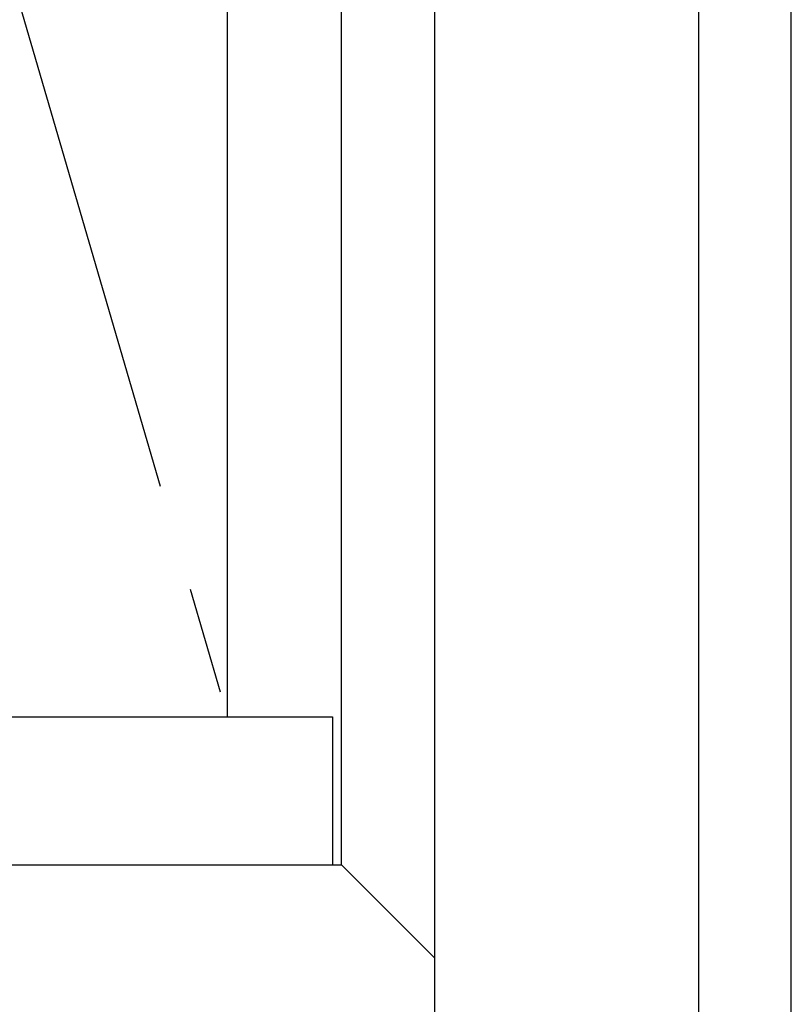
# Model space of a CAD drawing. Extents: x 175 to 1925, y 210 to 2812.
# Drawn here: x 1813 to 1823, y 2578 to 2591 of the extents above; entities that cross this region are included whole.
import ezdxf

# ---------------------------------------------------------------- set-up
doc = ezdxf.new("R2010")
doc.units = 0
doc.linetypes.add('YDIVIDE_1', pattern=[15, 10, -1, 1, -1, 1, -1])
doc.layers.add('YKK_A1', color=4, linetype='CONTINUOUS', lineweight=30)

msp = doc.modelspace()

# ---------------------------------------------------------------- linework, layer by layer
at = {"layer": 'YKK_A1'}
for p, q in [((1818.45, 2623.892), (1818.45, 2548.142)), ((1822.15, 2623.892), (1822.15, 2548.142)), ((1817.15, 2579.567), (1817.15, 2622.467)), ((1823.45, 2549.567), (1823.45, 2622.467)), ((1815.55, 2581.642), (1815.55, 2620.867)), ((1810.599, 2581.642), (1817.025, 2581.642)), ((1817.025, 2581.642), (1817.025, 2579.567)), ((1802.5, 2579.567), (1817.15, 2579.567)), ((1802.5, 2579.567), (1817.15, 2579.567)), ((1818.45, 2578.267), (1817.15, 2579.567))]:
    msp.add_line(p, q, dxfattribs=at)
at = {"layer": 'YKK_A1', "linetype": 'YDIVIDE_1', "ltscale": 1.5}
msp.add_line((1804.1, 2620.867), (1815.55, 2581.642), dxfattribs=at)

doc.saveas('drawing.dxf')
